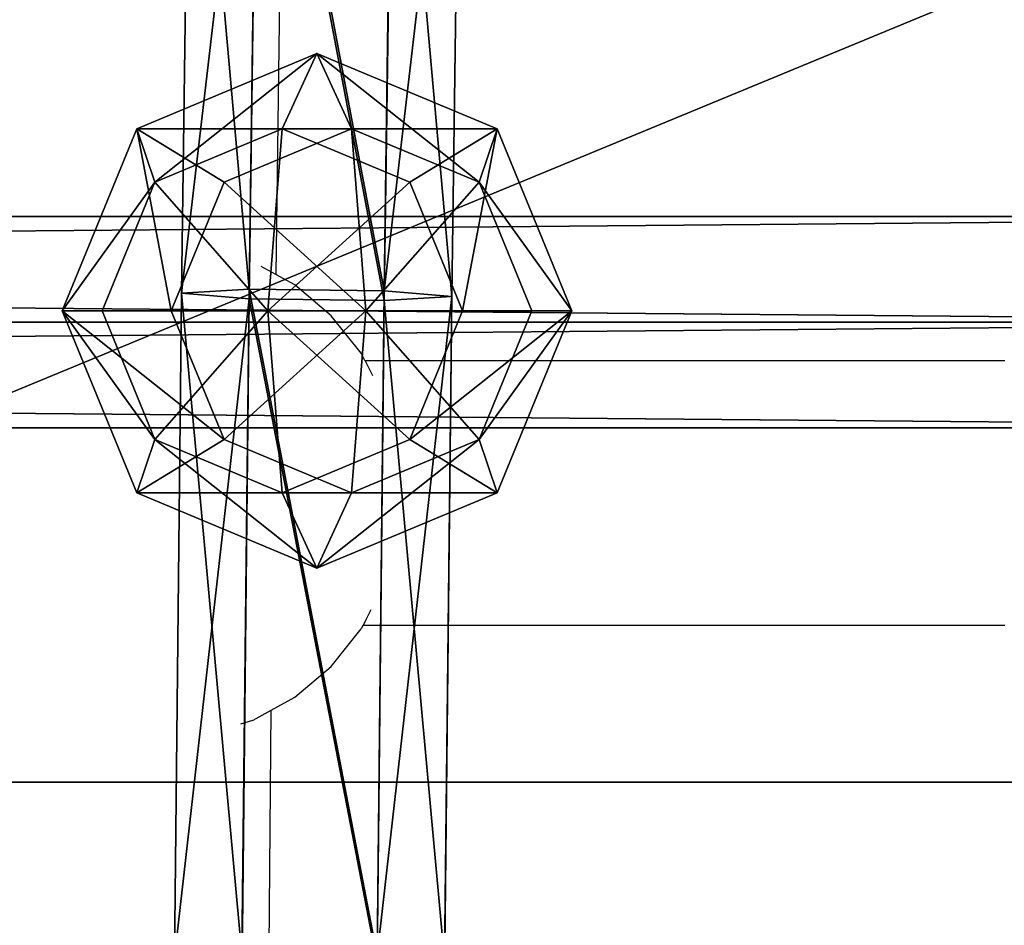
# Model space of a CAD drawing. Units: inches. Extents: x -242 to 417, y -161 to 294.
# Drawn here: x 183 to 189, y 119 to 124 of the extents above; entities that cross this region are included whole.
import ezdxf

# ---------------------------------------------------------------- set-up
doc = ezdxf.new("R2010")
doc.units = ezdxf.units.IN
doc.header["$MEASUREMENT"] = 0
doc.layers.get('0').update_dxf_attribs({"true_color": 0xffffff})
for name, color, linetype, true_color in [('element', 7, 'Continuous', 0x000000), ('fundamenty', 7, 'Continuous', 0x777799), ('hdpe', 7, 'Continuous', 0xbb1e1d)]:
    doc.layers.add(name, color=color, linetype=linetype, true_color=true_color)
doc.layers.add('strefa bezpieczenstwa', color=1, linetype='Continuous')

# ---------------------------------------------------------------- blocks, each defined once
blk = doc.blocks.new('Grupa_9')
at = {"layer": 'element', "color": 12, "true_color": 0xcd0000}
for p, q in [((73.2756, 1.2786, 0.3537), (0.1055, 1.2786, 22.1667)), ((73.4865, 1.2786, 1.0612), (0.3164, 1.2786, 22.8742)), ((73.1702, 0.6393), (0, 0.6393, 21.813)), ((73.592, 0.6393, 1.4149), (0.4218, 0.6393, 23.2279)), ((73.2756, 0, 0.3537), (0.1055, 0, 22.1667)), ((73.4865, 0, 1.0612), (0.3164, 0, 22.8742))]:
    blk.add_line(p, q, dxfattribs=at)
mesh = blk.add_polyface(dxfattribs=at)
corners = [(0.1055, 1.2786, 22.1667), (73.1702, 0.6393), (0, 0.6393, 21.813), (73.2756, 1.2786, 0.3537)]
mesh.append_faces([[corners[k] for k in face] for face in [(0, 1, 2), (1, 0, 3)]], dxfattribs={"vtx0": -1, "color": 12})
mesh = blk.add_polyface(dxfattribs=at)
corners = [(0.1055, 1.2786, 22.1667), (73.4865, 1.2786, 1.0612), (73.2756, 1.2786, 0.3537), (0.3164, 1.2786, 22.8742)]
mesh.append_faces([[corners[k] for k in face] for face in [(0, 1, 2), (1, 0, 3)]], dxfattribs={"vtx0": -1, "color": 12})
mesh = blk.add_polyface(dxfattribs=at)
corners = [(0.4218, 0.6393, 23.2279), (73.4865, 1.2786, 1.0612), (0.3164, 1.2786, 22.8742), (73.592, 0.6393, 1.4149)]
mesh.append_faces([[corners[k] for k in face] for face in [(0, 1, 2), (1, 0, 3)]], dxfattribs={"vtx0": -1, "color": 12})
mesh = blk.add_polyface(dxfattribs=at)
corners = [(73.1702, 0.6393), (0.1055, 0, 22.1667), (0, 0.6393, 21.813), (73.2756, 0, 0.3537)]
mesh.append_faces([[corners[k] for k in face] for face in [(0, 1, 2), (1, 0, 3)]], dxfattribs={"vtx0": -1, "color": 12})
mesh = blk.add_polyface(dxfattribs=at)
corners = [(73.4865, 0, 1.0612), (0.4218, 0.6393, 23.2279), (0.3164, 0, 22.8742), (73.592, 0.6393, 1.4149)]
mesh.append_faces([[corners[k] for k in face] for face in [(0, 1, 2), (1, 0, 3)]], dxfattribs={"vtx0": -1, "color": 12})
mesh = blk.add_polyface(dxfattribs=at)
corners = [(73.4865, 0, 1.0612), (0.1055, 0, 22.1667), (73.2756, 0, 0.3537), (0.3164, 0, 22.8742)]
mesh.append_faces([[corners[k] for k in face] for face in [(0, 1, 2), (1, 0, 3)]], dxfattribs={"vtx0": -1, "color": 12})
blk = doc.blocks.new('Komponent_1')
at = {"layer": 'hdpe'}
blk.add_blockref('Grupa_9', (1.9121, 0.3116, 0.9211), dxfattribs=at)
blk = doc.blocks.new('Grupa_93')
at = {"layer": 'hdpe'}
blk.add_blockref('Komponent_1', (0, 40), dxfattribs=at)
blk = doc.blocks.new('Grupa_116')
at = {"layer": 'hdpe'}
blk.add_blockref('Grupa_93', (0, 9.3243), dxfattribs=at)
blk = doc.blocks.new('Komponent_2')
for p, q in [((1.5403, 3.1125, 2.0538), (0.4512, 2.6567, 2.2107)), ((1.5403, 3.1125, 2.0538), (1.3311, 2.6567, 0.6015)), ((2.6295, 2.6567, 1.8968), (1.5403, 3.1125, 2.0538)), ((1.7496, 2.6567, 3.506), (1.5403, 3.1125, 2.0538)), ((0.4512, 2.6567, 2.2107), (0, 1.5562, 2.2758)), ((0.4512, 2.6567, 2.2107), (0.9794, 2.3344, 3.617)), ((0.5609, 2.3344, 0.7125), (0.4512, 2.6567, 2.2107)), ((0.5609, 2.3344, 0.7125), (1.3311, 2.6567, 0.6015)), ((1.7496, 2.6567, 3.506), (0.9794, 2.3344, 3.617)), ((1.3311, 2.6567, 0.6015), (1.2444, 1.5562)), ((1.3311, 2.6567, 0.6015), (2.1012, 2.3344, 0.4906)), ((2.5198, 2.3344, 3.395), (1.7496, 2.6567, 3.506)), ((1.8363, 1.5562, 4.1076), (1.7496, 2.6567, 3.506)), ((2.1012, 2.3344, 0.4906), (2.6295, 2.6567, 1.8968)), ((2.6295, 2.6567, 1.8968), (2.5198, 2.3344, 3.395)), ((3.0807, 1.5562, 1.8318), (2.6295, 2.6567, 1.8968)), ((0.2419, 1.5562, 0.7585), (0.5609, 2.3344, 0.7125)), ((1.2444, 1.5562), (0.5609, 2.3344, 0.7125)), ((0.9794, 2.3344, 3.617), (0.6604, 1.5562, 3.663)), ((0.9794, 2.3344, 3.617), (1.8363, 1.5562, 4.1076)), ((1.2444, 1.5562), (2.1012, 2.3344, 0.4906)), ((2.5198, 2.3344, 3.395), (1.8363, 1.5562, 4.1076)), ((2.1012, 2.3344, 0.4906), (2.4203, 1.5562, 0.4446)), ((2.8388, 1.5562, 3.3491), (2.5198, 2.3344, 3.395)), ((0, 1.5562, 2.2758), (0.4512, 0.4558, 2.2107)), ((0.2419, 1.5562, 0.7585), (0, 1.5562, 2.2758)), ((0, 1.5562, 2.2758), (0.6604, 1.5562, 3.663)), ((1.2444, 1.5562), (0.2419, 1.5562, 0.7585)), ((0.5609, 0.7781, 0.7125), (0.2419, 1.5562, 0.7585)), ((1.2444, 1.5562), (0.5609, 0.7781, 0.7125)), ((0.6604, 1.5562, 3.663), (0.9794, 0.7781, 3.617)), ((0.6604, 1.5562, 3.663), (1.8363, 1.5562, 4.1076)), ((0.9794, 0.7781, 3.617), (1.8363, 1.5562, 4.1076)), ((1.2444, 1.5562), (2.4203, 1.5562, 0.4446)), ((1.2444, 1.5562), (2.1012, 0.7781, 0.4906)), ((1.2444, 1.5562), (1.3311, 0.4558, 0.6015)), ((1.7496, 0.4558, 3.506), (1.8363, 1.5562, 4.1076)), ((2.5198, 0.7781, 3.395), (1.8363, 1.5562, 4.1076)), ((2.8388, 1.5562, 3.3491), (1.8363, 1.5562, 4.1076)), ((2.4203, 1.5562, 0.4446), (2.1012, 0.7781, 0.4906)), ((2.4203, 1.5562, 0.4446), (3.0807, 1.5562, 1.8318)), ((2.5198, 0.7781, 3.395), (2.8388, 1.5562, 3.3491)), ((2.6295, 0.4558, 1.8968), (3.0807, 1.5562, 1.8318)), ((3.0807, 1.5562, 1.8318), (2.8388, 1.5562, 3.3491)), ((0.5609, 0.7781, 0.7125), (0.4512, 0.4558, 2.2107)), ((0.4512, 0.4558, 2.2107), (0.9794, 0.7781, 3.617)), ((1.3311, 0.4558, 0.6015), (0.5609, 0.7781, 0.7125)), ((0.9794, 0.7781, 3.617), (1.7496, 0.4558, 3.506)), ((2.1012, 0.7781, 0.4906), (1.3311, 0.4558, 0.6015)), ((1.7496, 0.4558, 3.506), (2.5198, 0.7781, 3.395)), ((2.1012, 0.7781, 0.4906), (2.6295, 0.4558, 1.8968)), ((2.6295, 0.4558, 1.8968), (2.5198, 0.7781, 3.395)), ((0.4512, 0.4558, 2.2107), (1.5403, 0, 2.0538)), ((1.3311, 0.4558, 0.6015), (1.5403, 0, 2.0538)), ((1.5403, 0, 2.0538), (2.6295, 0.4558, 1.8968)), ((1.5403, 0, 2.0538), (1.7496, 0.4558, 3.506))]:
    blk.add_line(p, q)
at = {"color": 18, "true_color": 0x000000}
mesh = blk.add_polyface(dxfattribs=at)
corners = [(1.7496, 2.6567, 3.506), (0.4512, 2.6567, 2.2107), (1.5403, 3.1125, 2.0538), (0.9794, 2.3344, 3.617)]
mesh.append_faces([[corners[k] for k in face] for face in [(0, 1, 2), (1, 0, 3)]], dxfattribs={"vtx0": -1, "color": 18})
mesh = blk.add_polyface(dxfattribs=at)
corners = [(1.5403, 3.1125, 2.0538), (0.5609, 2.3344, 0.7125), (1.3311, 2.6567, 0.6015), (0.4512, 2.6567, 2.2107)]
mesh.append_faces([[corners[k] for k in face] for face in [(0, 1, 2), (1, 0, 3)]], dxfattribs={"vtx0": -1, "color": 18})
mesh = blk.add_polyface(dxfattribs=at)
corners = [(2.6295, 2.6567, 1.8968), (1.3311, 2.6567, 0.6015), (2.1012, 2.3344, 0.4906), (1.5403, 3.1125, 2.0538)]
mesh.append_faces([[corners[k] for k in face] for face in [(0, 1, 2), (1, 0, 3)]], dxfattribs={"vtx0": -1, "color": 18})
mesh = blk.add_polyface(dxfattribs=at)
corners = [(2.5198, 2.3344, 3.395), (1.5403, 3.1125, 2.0538), (2.6295, 2.6567, 1.8968), (1.7496, 2.6567, 3.506)]
mesh.append_faces([[corners[k] for k in face] for face in [(0, 1, 2), (1, 0, 3)]], dxfattribs={"vtx0": -1, "color": 18})
mesh = blk.add_polyface(dxfattribs=at)
corners = [(0.4512, 2.6567, 2.2107), (0.6604, 1.5562, 3.663), (0, 1.5562, 2.2758), (0.9794, 2.3344, 3.617)]
mesh.append_faces([[corners[k] for k in face] for face in [(0, 1, 2), (1, 0, 3)]], dxfattribs={"vtx0": -1, "color": 18})
mesh = blk.add_polyface(dxfattribs=at)
corners = [(0.5609, 2.3344, 0.7125), (0, 1.5562, 2.2758), (0.2419, 1.5562, 0.7585), (0.4512, 2.6567, 2.2107)]
mesh.append_faces([[corners[k] for k in face] for face in [(0, 1, 2), (1, 0, 3)]], dxfattribs={"vtx0": -1, "color": 18})
mesh = blk.add_polyface(dxfattribs=at)
corners = [(1.3311, 2.6567, 0.6015), (0.5609, 2.3344, 0.7125), (1.2444, 1.5562)]
mesh.append_faces([[corners[k] for k in face] for face in [(0, 1, 2)]], dxfattribs={"color": 18})
mesh = blk.add_polyface(dxfattribs=at)
corners = [(1.8363, 1.5562, 4.1076), (0.9794, 2.3344, 3.617), (1.7496, 2.6567, 3.506)]
mesh.append_faces([[corners[k] for k in face] for face in [(0, 1, 2)]], dxfattribs={"color": 18})
mesh = blk.add_polyface(dxfattribs=at)
corners = [(2.1012, 2.3344, 0.4906), (1.3311, 2.6567, 0.6015), (1.2444, 1.5562)]
mesh.append_faces([[corners[k] for k in face] for face in [(0, 1, 2)]], dxfattribs={"color": 18})
mesh = blk.add_polyface(dxfattribs=at)
corners = [(2.5198, 2.3344, 3.395), (1.8363, 1.5562, 4.1076), (1.7496, 2.6567, 3.506)]
mesh.append_faces([[corners[k] for k in face] for face in [(0, 1, 2)]], dxfattribs={"color": 18})
mesh = blk.add_polyface(dxfattribs=at)
corners = [(2.6295, 2.6567, 1.8968), (2.4203, 1.5562, 0.4446), (3.0807, 1.5562, 1.8318), (2.1012, 2.3344, 0.4906)]
mesh.append_faces([[corners[k] for k in face] for face in [(0, 1, 2), (1, 0, 3)]], dxfattribs={"vtx0": -1, "color": 18})
mesh = blk.add_polyface(dxfattribs=at)
corners = [(2.5198, 2.3344, 3.395), (3.0807, 1.5562, 1.8318), (2.8388, 1.5562, 3.3491), (2.6295, 2.6567, 1.8968)]
mesh.append_faces([[corners[k] for k in face] for face in [(0, 1, 2), (1, 0, 3)]], dxfattribs={"vtx0": -1, "color": 18})
mesh = blk.add_polyface(dxfattribs=at)
corners = [(1.2444, 1.5562), (0.5609, 2.3344, 0.7125), (0.2419, 1.5562, 0.7585)]
mesh.append_faces([[corners[k] for k in face] for face in [(0, 1, 2)]], dxfattribs={"color": 18})
mesh = blk.add_polyface(dxfattribs=at)
corners = [(1.8363, 1.5562, 4.1076), (0.6604, 1.5562, 3.663), (0.9794, 2.3344, 3.617)]
mesh.append_faces([[corners[k] for k in face] for face in [(0, 1, 2)]], dxfattribs={"color": 18})
mesh = blk.add_polyface(dxfattribs=at)
corners = [(2.4203, 1.5562, 0.4446), (2.1012, 2.3344, 0.4906), (1.2444, 1.5562)]
mesh.append_faces([[corners[k] for k in face] for face in [(0, 1, 2)]], dxfattribs={"color": 18})
mesh = blk.add_polyface(dxfattribs=at)
corners = [(2.8388, 1.5562, 3.3491), (1.8363, 1.5562, 4.1076), (2.5198, 2.3344, 3.395)]
mesh.append_faces([[corners[k] for k in face] for face in [(0, 1, 2)]], dxfattribs={"color": 18})
mesh = blk.add_polyface(dxfattribs=at)
corners = [(0, 1.5562, 2.2758), (0.9794, 0.7781, 3.617), (0.4512, 0.4558, 2.2107), (0.6604, 1.5562, 3.663)]
mesh.append_faces([[corners[k] for k in face] for face in [(0, 1, 2), (1, 0, 3)]], dxfattribs={"vtx0": -1, "color": 18})
mesh = blk.add_polyface(dxfattribs=at)
corners = [(0.5609, 0.7781, 0.7125), (0, 1.5562, 2.2758), (0.4512, 0.4558, 2.2107), (0.2419, 1.5562, 0.7585)]
mesh.append_faces([[corners[k] for k in face] for face in [(0, 1, 2), (1, 0, 3)]], dxfattribs={"vtx0": -1, "color": 18})
mesh = blk.add_polyface(dxfattribs=at)
corners = [(1.2444, 1.5562), (0.2419, 1.5562, 0.7585), (0.5609, 0.7781, 0.7125)]
mesh.append_faces([[corners[k] for k in face] for face in [(0, 1, 2)]], dxfattribs={"color": 18})
mesh = blk.add_polyface(dxfattribs=at)
corners = [(1.3311, 0.4558, 0.6015), (1.2444, 1.5562), (0.5609, 0.7781, 0.7125)]
mesh.append_faces([[corners[k] for k in face] for face in [(0, 1, 2)]], dxfattribs={"color": 18})
mesh = blk.add_polyface(dxfattribs=at)
corners = [(1.8363, 1.5562, 4.1076), (0.9794, 0.7781, 3.617), (0.6604, 1.5562, 3.663)]
mesh.append_faces([[corners[k] for k in face] for face in [(0, 1, 2)]], dxfattribs={"color": 18})
mesh = blk.add_polyface(dxfattribs=at)
corners = [(1.8363, 1.5562, 4.1076), (1.7496, 0.4558, 3.506), (0.9794, 0.7781, 3.617)]
mesh.append_faces([[corners[k] for k in face] for face in [(0, 1, 2)]], dxfattribs={"color": 18})
mesh = blk.add_polyface(dxfattribs=at)
corners = [(2.1012, 0.7781, 0.4906), (1.2444, 1.5562), (1.3311, 0.4558, 0.6015)]
mesh.append_faces([[corners[k] for k in face] for face in [(0, 1, 2)]], dxfattribs={"color": 18})
mesh = blk.add_polyface(dxfattribs=at)
corners = [(2.4203, 1.5562, 0.4446), (1.2444, 1.5562), (2.1012, 0.7781, 0.4906)]
mesh.append_faces([[corners[k] for k in face] for face in [(0, 1, 2)]], dxfattribs={"color": 18})
mesh = blk.add_polyface(dxfattribs=at)
corners = [(2.5198, 0.7781, 3.395), (1.7496, 0.4558, 3.506), (1.8363, 1.5562, 4.1076)]
mesh.append_faces([[corners[k] for k in face] for face in [(0, 1, 2)]], dxfattribs={"color": 18})
mesh = blk.add_polyface(dxfattribs=at)
corners = [(2.8388, 1.5562, 3.3491), (2.5198, 0.7781, 3.395), (1.8363, 1.5562, 4.1076)]
mesh.append_faces([[corners[k] for k in face] for face in [(0, 1, 2)]], dxfattribs={"color": 18})
mesh = blk.add_polyface(dxfattribs=at)
corners = [(3.0807, 1.5562, 1.8318), (2.1012, 0.7781, 0.4906), (2.6295, 0.4558, 1.8968), (2.4203, 1.5562, 0.4446)]
mesh.append_faces([[corners[k] for k in face] for face in [(0, 1, 2), (1, 0, 3)]], dxfattribs={"vtx0": -1, "color": 18})
mesh = blk.add_polyface(dxfattribs=at)
corners = [(2.5198, 0.7781, 3.395), (3.0807, 1.5562, 1.8318), (2.6295, 0.4558, 1.8968), (2.8388, 1.5562, 3.3491)]
mesh.append_faces([[corners[k] for k in face] for face in [(0, 1, 2), (1, 0, 3)]], dxfattribs={"vtx0": -1, "color": 18})
mesh = blk.add_polyface(dxfattribs=at)
corners = [(0.4512, 0.4558, 2.2107), (1.7496, 0.4558, 3.506), (1.5403, 0, 2.0538), (0.9794, 0.7781, 3.617)]
mesh.append_faces([[corners[k] for k in face] for face in [(0, 1, 2), (1, 0, 3)]], dxfattribs={"vtx0": -1, "color": 18})
mesh = blk.add_polyface(dxfattribs=at)
corners = [(0.5609, 0.7781, 0.7125), (1.5403, 0, 2.0538), (1.3311, 0.4558, 0.6015), (0.4512, 0.4558, 2.2107)]
mesh.append_faces([[corners[k] for k in face] for face in [(0, 1, 2), (1, 0, 3)]], dxfattribs={"vtx0": -1, "color": 18})
mesh = blk.add_polyface(dxfattribs=at)
corners = [(1.3311, 0.4558, 0.6015), (2.6295, 0.4558, 1.8968), (2.1012, 0.7781, 0.4906), (1.5403, 0, 2.0538)]
mesh.append_faces([[corners[k] for k in face] for face in [(0, 1, 2), (1, 0, 3)]], dxfattribs={"vtx0": -1, "color": 18})
mesh = blk.add_polyface(dxfattribs=at)
corners = [(1.5403, 0, 2.0538), (2.5198, 0.7781, 3.395), (2.6295, 0.4558, 1.8968), (1.7496, 0.4558, 3.506)]
mesh.append_faces([[corners[k] for k in face] for face in [(0, 1, 2), (1, 0, 3)]], dxfattribs={"vtx0": -1, "color": 18})
blk = doc.blocks.new('Grupa_71')
at = {"layer": 'hdpe'}
blk.add_blockref('Komponent_2', (0, 32), dxfattribs=at)
blk = doc.blocks.new('Grupa_39')
at = {"layer": 'element', "color": 12, "true_color": 0xcd0000}
for p, q in [((0.5059, 40.2113, 0.3297), (0.5611, 44.2303, 0.5148)), ((1.3773, 44.2178, 0.5141), (1.3222, 40.2014, 0.329)), ((0.5613, 44.158, 1.9269), (0.5064, 40.1535, 1.7424)), ((1.7856, 44.1755, 1.2197), (1.7305, 40.1675, 1.0351)), ((1.3776, 44.1455, 1.9261), (1.3226, 40.1436, 1.7417)), ((0.5059, 40.2113, 0.3297), (0.098, 40.1874, 1.0363)), ((0.098, 40.1874, 1.0363), (0.5064, 40.1535, 1.7424)), ((0.463, 36.1906, 0.1856), (0.5059, 40.2113, 0.3297)), ((1.3222, 40.2014, 0.329), (0.5059, 40.2113, 0.3297)), ((1.3222, 40.2014, 0.329), (1.2793, 36.1831, 0.1851)), ((1.7305, 40.1675, 1.0351), (1.3222, 40.2014, 0.329)), ((1.3226, 40.1436, 1.7417), (1.7305, 40.1675, 1.0351)), ((1.7305, 40.1675, 1.0351), (1.6877, 36.1577, 0.8914)), ((0.5064, 40.1535, 1.7424), (0.4636, 36.1472, 1.5989)), ((0.5064, 40.1535, 1.7424), (1.3226, 40.1436, 1.7417)), ((1.3226, 40.1436, 1.7417), (1.2798, 36.1398, 1.5983))]:
    blk.add_line(p, q, dxfattribs=at)
blk.add_polyline3d([(0.2205, 48.211, 1.4471), (0.1531, 44.2003, 1.2212), (0.098, 40.1874, 1.0363), (0.0551, 36.1726, 0.8925), (0.0245, 32.1565, 0.7897), (0.0061, 28.1394, 0.7281), (0, 24.1219, 0.7075), (0.0061, 20.1044, 0.7281), (0.0245, 16.0874, 0.7897), (0.0551, 12.0713, 0.8925), (0.098, 8.0565, 1.0363), (0.1531, 4.0436, 1.2212), (0.2205, 0.0329, 1.4471)], dxfattribs=at)
mesh = blk.add_polyface(dxfattribs=at)
corners = [(0.1531, 44.2003, 1.2212), (0.5059, 40.2113, 0.3297), (0.098, 40.1874, 1.0363), (0.5611, 44.2303, 0.5148)]
mesh.append_faces([[corners[k] for k in face] for face in [(0, 1, 2), (1, 0, 3)]], dxfattribs={"vtx0": -1, "color": 12})
mesh = blk.add_polyface(dxfattribs=at)
corners = [(0.5611, 44.2303, 0.5148), (1.3222, 40.2014, 0.329), (0.5059, 40.2113, 0.3297), (1.3773, 44.2178, 0.5141)]
mesh.append_faces([[corners[k] for k in face] for face in [(0, 1, 2), (1, 0, 3)]], dxfattribs={"vtx0": -1, "color": 12})
mesh = blk.add_polyface(dxfattribs=at)
corners = [(1.3222, 40.2014, 0.329), (1.7856, 44.1755, 1.2197), (1.7305, 40.1675, 1.0351), (1.3773, 44.2178, 0.5141)]
mesh.append_faces([[corners[k] for k in face] for face in [(0, 1, 2), (1, 0, 3)]], dxfattribs={"vtx0": -1, "color": 12})
mesh = blk.add_polyface(dxfattribs=at)
corners = [(0.5613, 44.158, 1.9269), (0.098, 40.1874, 1.0363), (0.5064, 40.1535, 1.7424), (0.1531, 44.2003, 1.2212)]
mesh.append_faces([[corners[k] for k in face] for face in [(0, 1, 2), (1, 0, 3)]], dxfattribs={"vtx0": -1, "color": 12})
mesh = blk.add_polyface(dxfattribs=at)
corners = [(1.3226, 40.1436, 1.7417), (0.5613, 44.158, 1.9269), (0.5064, 40.1535, 1.7424), (1.3776, 44.1455, 1.9261)]
mesh.append_faces([[corners[k] for k in face] for face in [(0, 1, 2), (1, 0, 3)]], dxfattribs={"vtx0": -1, "color": 12})
mesh = blk.add_polyface(dxfattribs=at)
corners = [(1.7305, 40.1675, 1.0351), (1.3776, 44.1455, 1.9261), (1.3226, 40.1436, 1.7417), (1.7856, 44.1755, 1.2197)]
mesh.append_faces([[corners[k] for k in face] for face in [(0, 1, 2), (1, 0, 3)]], dxfattribs={"vtx0": -1, "color": 12})
mesh = blk.add_polyface(dxfattribs=at)
corners = [(0.098, 40.1874, 1.0363), (0.463, 36.1906, 0.1856), (0.0551, 36.1726, 0.8925), (0.5059, 40.2113, 0.3297)]
mesh.append_faces([[corners[k] for k in face] for face in [(0, 1, 2), (1, 0, 3)]], dxfattribs={"vtx0": -1, "color": 12})
mesh = blk.add_polyface(dxfattribs=at)
corners = [(0.5064, 40.1535, 1.7424), (0.0551, 36.1726, 0.8925), (0.4636, 36.1472, 1.5989), (0.098, 40.1874, 1.0363)]
mesh.append_faces([[corners[k] for k in face] for face in [(0, 1, 2), (1, 0, 3)]], dxfattribs={"vtx0": -1, "color": 12})
mesh = blk.add_polyface(dxfattribs=at)
corners = [(0.5059, 40.2113, 0.3297), (1.2793, 36.1831, 0.1851), (0.463, 36.1906, 0.1856), (1.3222, 40.2014, 0.329)]
mesh.append_faces([[corners[k] for k in face] for face in [(0, 1, 2), (1, 0, 3)]], dxfattribs={"vtx0": -1, "color": 12})
mesh = blk.add_polyface(dxfattribs=at)
corners = [(1.2793, 36.1831, 0.1851), (1.7305, 40.1675, 1.0351), (1.6877, 36.1577, 0.8914), (1.3222, 40.2014, 0.329)]
mesh.append_faces([[corners[k] for k in face] for face in [(0, 1, 2), (1, 0, 3)]], dxfattribs={"vtx0": -1, "color": 12})
mesh = blk.add_polyface(dxfattribs=at)
corners = [(1.6877, 36.1577, 0.8914), (1.3226, 40.1436, 1.7417), (1.2798, 36.1398, 1.5983), (1.7305, 40.1675, 1.0351)]
mesh.append_faces([[corners[k] for k in face] for face in [(0, 1, 2), (1, 0, 3)]], dxfattribs={"vtx0": -1, "color": 12})
mesh = blk.add_polyface(dxfattribs=at)
corners = [(1.2798, 36.1398, 1.5983), (0.5064, 40.1535, 1.7424), (0.4636, 36.1472, 1.5989), (1.3226, 40.1436, 1.7417)]
mesh.append_faces([[corners[k] for k in face] for face in [(0, 1, 2), (1, 0, 3)]], dxfattribs={"vtx0": -1, "color": 12})
blk = doc.blocks.new('Komponent_3')
at = {"layer": 'hdpe'}
for name, p in [('Grupa_39', (0.6243, 1.7763, 0.8669)), ('Grupa_71', (0, 8.3006))]:
    blk.add_blockref(name, p, dxfattribs=at)
blk = doc.blocks.new('Grupa_25')
at = {"layer": 'hdpe'}
blk.add_blockref('Komponent_3', (0, 0), dxfattribs=at)
blk = doc.blocks.new('Grupa_95')
at = {"layer": 'hdpe'}
blk.add_blockref('Grupa_25', (57.2232, 0.0093), dxfattribs=at)
blk = doc.blocks.new('Grupa_117')
at = {"layer": 'hdpe'}
for name, p in [('Grupa_116', (0, 0)), ('Grupa_95', (8.2632, 8.4776, 1.7103))]:
    blk.add_blockref(name, p, dxfattribs=at)
blk = doc.blocks.new('Group_15')
for p, q in [((40, 40), (0, 40)), ((40, 40, 23.6916), (0, 40, 23.6916))]:
    blk.add_line(p, q)
at = {"color": 251, "true_color": 0x565656}
mesh = blk.add_polyface(dxfattribs=at)
corners = [(11.6979, 28.3021, 35), (40, 40, 23.6916), (0, 40, 23.6916), (28.3021, 28.3021, 35)]
mesh.append_faces([[corners[k] for k in face] for face in [(0, 1, 2), (1, 0, 3)]], dxfattribs={"vtx0": -1, "color": 251})
mesh = blk.add_polyface(dxfattribs=at)
corners = [(0, 40, 23.6916), (40, 40), (0, 40), (40, 40, 23.6916)]
mesh.append_faces([[corners[k] for k in face] for face in [(0, 1, 2), (1, 0, 3)]], dxfattribs={"vtx0": -1, "color": 251})
mesh = blk.add_polyface(dxfattribs=at)
corners = [(40, 40), (0, 0), (0, 40), (40, 0)]
mesh.append_faces([[corners[k] for k in face] for face in [(0, 1, 2), (1, 0, 3)]], dxfattribs={"vtx0": -1, "color": 251})
mesh = blk.add_polyface(dxfattribs=at)
corners = [(28.3021, 11.6979, 35), (40, 40, 23.6916), (28.3021, 28.3021, 35), (40, 0, 23.6916)]
mesh.append_faces([[corners[k] for k in face] for face in [(0, 1, 2), (1, 0, 3)]], dxfattribs={"vtx0": -1, "color": 251})
blk = doc.blocks.new('Grupa_183')
at = {"layer": 'fundamenty', "color": 251, "true_color": 0x565656, "rotation": 179.9999999999841}
blk.add_blockref('Group_15', (40, 108), dxfattribs=at)
blk = doc.blocks.new('0106')
for p, q in [((7.8927, -66.2163), (7.87, -66.144)), ((7.8927, -66.2163), (7.8939, -66.2206)), ((7.8939, -66.2206), (7.9541, -66.3297)), ((10.5885, -66.3577), (10.6369, -66.2699)), ((4.614, -66.301), (7.9541, -66.3297)), ((7.9541, -66.3297), (8.0325, -66.4719)), ((10.5255, -66.4719), (10.5885, -66.3577)), ((14.2365, -66.4037), (10.5885, -66.3577)), ((8.0325, -66.4719), (8.2189, -66.6921)), ((10.3391, -66.6921), (10.5255, -66.4719)), ((8.2189, -66.6921), (8.4461, -66.8729)), ((10.1119, -66.8729), (10.3391, -66.6921)), ((8.4689, -66.8849), (8.4461, -66.8729)), ((10.0689, -66.8957), (10.1119, -66.8729)), ((8.4944, -66.8984), (8.4689, -66.8849)), ((8.4689, -66.8849), (8.4689, -70.7619)), ((8.4944, -66.8984), (8.5631, -66.934)), ((9.9746, -66.9446), (10.0636, -66.8984)), ((10.0636, -66.8984), (10.0689, -66.8957)), ((10.0689, -66.8957), (10.0689, -70.7619))]:
    blk.add_line(p, q)

msp = doc.modelspace()

# ---------------------------------------------------------------- block references
at = {"layer": 'hdpe'}
for name, p in [('Grupa_183', (177.2463, 51.8315, -64.868)), ('Grupa_117', (117.7664, 72.3365, 7.7681))]:
    msp.add_blockref(name, p, dxfattribs=at)
at = {"layer": 'strefa bezpieczenstwa', "rotation": 90}
msp.add_blockref('0106', (118.1873, 112.3117), dxfattribs=at)

doc.saveas('drawing.dxf')
